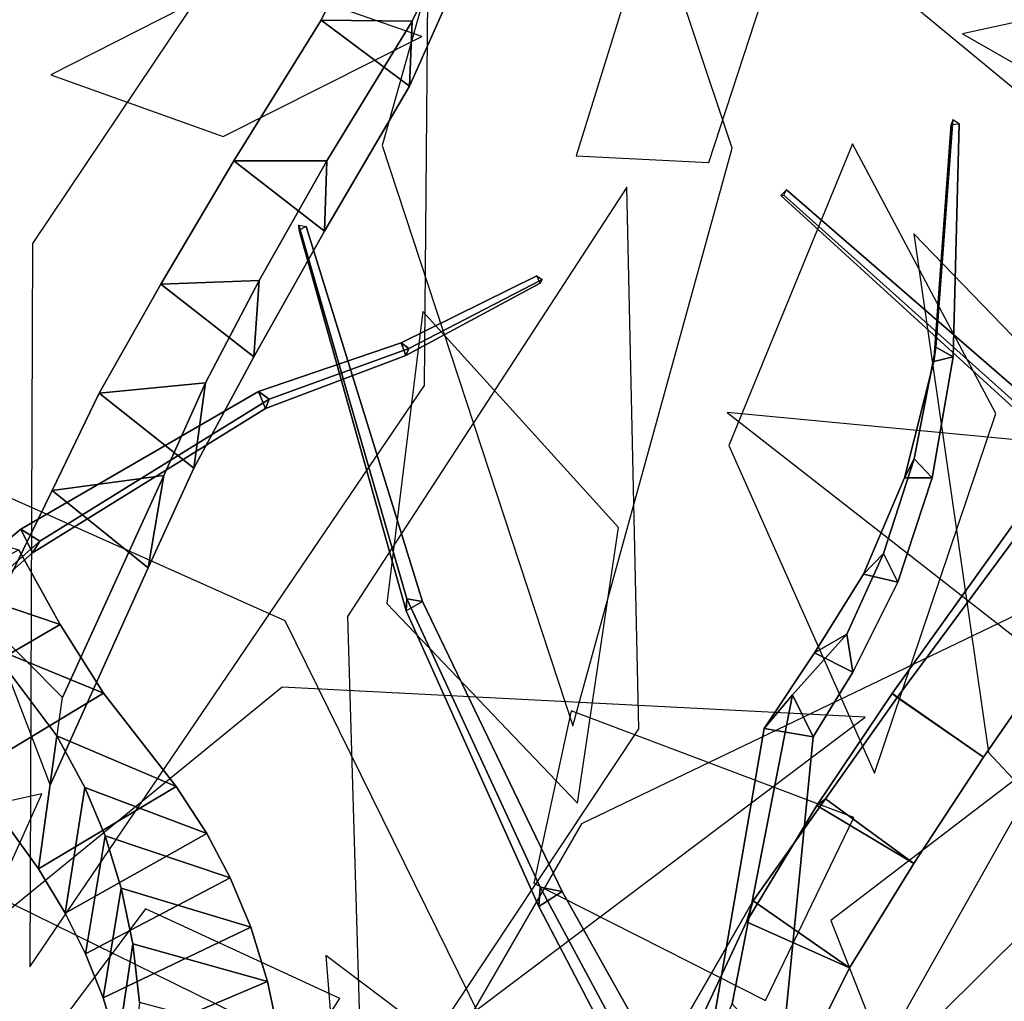
# Model space of a CAD drawing. Extents: x -2.92 to 3.06, y -3.49 to 4.36.
# Drawn here: x -0.6 to -0.4, y 2.71 to 2.92 of the extents above; entities that cross this region are included whole.
import ezdxf

# ---------------------------------------------------------------- set-up
doc = ezdxf.new("R2010")
doc.units = 0
for name, color, linetype in [('B1', 14, 'CONTINUOUS'), ('B2', 14, 'CONTINUOUS'), ('B3', 14, 'CONTINUOUS'), ('L1', 96, 'CONTINUOUS')]:
    doc.layers.add(name, color=color, linetype=linetype)

msp = doc.modelspace()

# ---------------------------------------------------------------- linework, layer by layer
at = {"layer": 'B1', "color": 251}
for points in [[(-0.591234, 2.792734, 3.700938), (-0.613915, 2.800438, 3.680229), (-0.62197, 2.814374, 3.693654), (-0.599829, 2.808153, 3.714603)], [(-0.618632, 2.776861, 3.700833), (-0.591234, 2.792734, 3.700938), (-0.599829, 2.808153, 3.714603), (-0.627048, 2.793136, 3.715813)], [(-0.582315, 2.77854, 3.685849), (-0.60587, 2.788216, 3.666026), (-0.613915, 2.800438, 3.680229), (-0.591234, 2.792734, 3.700938)], [(-0.609904, 2.761877, 3.684231), (-0.582315, 2.77854, 3.685849), (-0.591234, 2.792734, 3.700938), (-0.618632, 2.776861, 3.700833)], [(-0.567305, 2.7593, 3.656579), (-0.591925, 2.769746, 3.636964), (-0.60587, 2.788216, 3.666026), (-0.582315, 2.77854, 3.685849)], [(-0.595727, 2.742268, 3.655143), (-0.567305, 2.7593, 3.656579), (-0.582315, 2.77854, 3.685849), (-0.609904, 2.761877, 3.684231)], [(-0.560976, 2.749588, 3.643786), (-0.586147, 2.759076, 3.623695), (-0.591925, 2.769746, 3.636964), (-0.567305, 2.7593, 3.656579)], [(-0.5902, 2.733078, 3.644549), (-0.560976, 2.749588, 3.643786), (-0.567305, 2.7593, 3.656579), (-0.595727, 2.742268, 3.655143)], [(-0.556103, 2.740397, 3.63334), (-0.581981, 2.749107, 3.613205), (-0.586147, 2.759076, 3.623695), (-0.560976, 2.749588, 3.643786)], [(-0.586018, 2.724694, 3.636414), (-0.556103, 2.740397, 3.63334), (-0.560976, 2.749588, 3.643786), (-0.5902, 2.733078, 3.644549)], [(-0.551857, 2.730189, 3.623277), (-0.578633, 2.73829, 3.603469), (-0.581981, 2.749107, 3.613205), (-0.556103, 2.740397, 3.63334)], [(-0.582368, 2.715618, 3.628904), (-0.551857, 2.730189, 3.623277), (-0.556103, 2.740397, 3.63334), (-0.586018, 2.724694, 3.636414)], [(-0.548402, 2.719017, 3.613633), (-0.576234, 2.726749, 3.594535), (-0.578633, 2.73829, 3.603469), (-0.551857, 2.730189, 3.623277)], [(-0.579339, 2.705909, 3.622016), (-0.548402, 2.719017, 3.613633), (-0.551857, 2.730189, 3.623277), (-0.582368, 2.715618, 3.628904)], [(-0.5459, 2.706964, 3.604451), (-0.574895, 2.714632, 3.586448), (-0.576234, 2.726749, 3.594535), (-0.548402, 2.719017, 3.613633)], [(-0.577009, 2.695636, 3.615746), (-0.5459, 2.706964, 3.604451), (-0.548402, 2.719017, 3.613633), (-0.579339, 2.705909, 3.622016)]]:
    msp.add_3dface(points, dxfattribs=at)
at = {"layer": 'B1', "color": 252}
for points in [[(-0.591925, 2.769746, 3.636964), (-0.595727, 2.742268, 3.655143), (-0.609904, 2.761877, 3.684231), (-0.60587, 2.788216, 3.666026)], [(-0.586147, 2.759076, 3.623695), (-0.5902, 2.733078, 3.644549), (-0.595727, 2.742268, 3.655143), (-0.591925, 2.769746, 3.636964)], [(-0.581981, 2.749107, 3.613205), (-0.586018, 2.724694, 3.636414), (-0.5902, 2.733078, 3.644549), (-0.586147, 2.759076, 3.623695)], [(-0.578633, 2.73829, 3.603469), (-0.582368, 2.715618, 3.628904), (-0.586018, 2.724694, 3.636414), (-0.581981, 2.749107, 3.613205)], [(-0.576234, 2.726749, 3.594535), (-0.579339, 2.705909, 3.622016), (-0.582368, 2.715618, 3.628904), (-0.578633, 2.73829, 3.603469)], [(-0.574895, 2.714632, 3.586448), (-0.577009, 2.695636, 3.615746), (-0.579339, 2.705909, 3.622016), (-0.576234, 2.726749, 3.594535)]]:
    msp.add_3dface(points, dxfattribs=at)
at = {"layer": 'B2', "color": 45}
for points in [[(-0.518546, 2.91744, 3.799695), (-0.537352, 2.9176, 3.813598), (-0.521784, 2.949708, 3.835424), (-0.502586, 2.9501, 3.82361)], [(-0.536195, 2.888582, 3.778037), (-0.555374, 2.888566, 3.792744), (-0.537352, 2.9176, 3.813598), (-0.518546, 2.91744, 3.799695)], [(-0.550119, 2.863809, 3.757569), (-0.570486, 2.863049, 3.771822), (-0.555374, 2.888566, 3.792744), (-0.536195, 2.888582, 3.778037)], [(-0.561253, 2.842707, 3.738502), (-0.583215, 2.84058, 3.751424), (-0.570486, 2.863049, 3.771822), (-0.550119, 2.863809, 3.757569)], [(-0.590797, 2.777679, 3.661234), (-0.606266, 2.793268, 3.695655), (-0.592922, 2.820434, 3.727584), (-0.569827, 2.823552, 3.715786)], [(-0.463853, 2.700541, 3.294726), (-0.464025, 2.707909, 3.321938), (-0.448043, 2.735681, 3.315658), (-0.449465, 2.731322, 3.288734)]]:
    msp.add_3dface(points, dxfattribs=at)
at = {"layer": 'B2', "color": 250}
for points in [[(-0.519052, 2.904011, 3.818835), (-0.518546, 2.91744, 3.799695), (-0.502586, 2.9501, 3.82361), (-0.504037, 2.937654, 3.842351)], [(-0.536633, 2.874003, 3.797309), (-0.536195, 2.888582, 3.778037), (-0.518546, 2.91744, 3.799695), (-0.519052, 2.904011, 3.818835)], [(-0.551263, 2.848074, 3.776794), (-0.550119, 2.863809, 3.757569), (-0.536195, 2.888582, 3.778037), (-0.536633, 2.874003, 3.797309)], [(-0.563618, 2.825087, 3.756881), (-0.561253, 2.842707, 3.738502), (-0.550119, 2.863809, 3.757569), (-0.551263, 2.848074, 3.776794)], [(-0.573051, 2.804491, 3.733352), (-0.569827, 2.823552, 3.715786), (-0.561253, 2.842707, 3.738502), (-0.563618, 2.825087, 3.756881)], [(-0.593309, 2.759584, 3.681825), (-0.590797, 2.777679, 3.661234), (-0.569827, 2.823552, 3.715786), (-0.573051, 2.804491, 3.733352)], [(-0.400518, 2.765336, 3.297442), (-0.41936, 2.778508, 3.285719), (-0.391206, 2.817838, 3.288804), (-0.374137, 2.80351, 3.299121)], [(-0.414874, 2.743372, 3.298822), (-0.434909, 2.755377, 3.286214), (-0.41936, 2.778508, 3.285719), (-0.400518, 2.765336, 3.297442)], [(-0.428194, 2.721835, 3.302999), (-0.449465, 2.731322, 3.288734), (-0.434909, 2.755377, 3.286214), (-0.414874, 2.743372, 3.298822)]]:
    msp.add_3dface(points, dxfattribs=at)
at = {"layer": 'B2', "color": 252}
for points in [[(-0.537352, 2.9176, 3.813598), (-0.519052, 2.904011, 3.818835), (-0.504037, 2.937654, 3.842351), (-0.521784, 2.949708, 3.835424)], [(-0.555374, 2.888566, 3.792744), (-0.536633, 2.874003, 3.797309), (-0.519052, 2.904011, 3.818835), (-0.537352, 2.9176, 3.813598)], [(-0.570486, 2.863049, 3.771822), (-0.551263, 2.848074, 3.776794), (-0.536633, 2.874003, 3.797309), (-0.555374, 2.888566, 3.792744)], [(-0.583215, 2.84058, 3.751424), (-0.563618, 2.825087, 3.756881), (-0.551263, 2.848074, 3.776794), (-0.570486, 2.863049, 3.771822)], [(-0.592922, 2.820434, 3.727584), (-0.573051, 2.804491, 3.733352), (-0.563618, 2.825087, 3.756881), (-0.583215, 2.84058, 3.751424)], [(-0.606266, 2.793268, 3.695655), (-0.593309, 2.759584, 3.681825), (-0.573051, 2.804491, 3.733352), (-0.592922, 2.820434, 3.727584)], [(-0.41936, 2.778508, 3.285719), (-0.418311, 2.777665, 3.31149), (-0.391245, 2.814239, 3.313096), (-0.391206, 2.817838, 3.288804)], [(-0.434909, 2.755377, 3.286214), (-0.433147, 2.756754, 3.312662), (-0.418311, 2.777665, 3.31149), (-0.41936, 2.778508, 3.285719)], [(-0.433147, 2.756754, 3.312662), (-0.414874, 2.743372, 3.298822), (-0.400518, 2.765336, 3.297442), (-0.418311, 2.777665, 3.31149)], [(-0.448043, 2.735681, 3.315658), (-0.428194, 2.721835, 3.302999), (-0.414874, 2.743372, 3.298822), (-0.433147, 2.756754, 3.312662)], [(-0.464025, 2.707909, 3.321938), (-0.441708, 2.69452, 3.3111), (-0.428194, 2.721835, 3.302999), (-0.448043, 2.735681, 3.315658)]]:
    msp.add_3dface(points, dxfattribs=at)
at = {"layer": 'B2', "color": 55}
for points in [[(-0.569827, 2.823552, 3.715786), (-0.592922, 2.820434, 3.727584), (-0.583215, 2.84058, 3.751424), (-0.561253, 2.842707, 3.738502)], [(-0.418311, 2.777665, 3.31149), (-0.400518, 2.765336, 3.297442), (-0.374137, 2.80351, 3.299121), (-0.391245, 2.814239, 3.313096)], [(-0.449465, 2.731322, 3.288734), (-0.448043, 2.735681, 3.315658), (-0.433147, 2.756754, 3.312662), (-0.434909, 2.755377, 3.286214)]]:
    msp.add_3dface(points, dxfattribs=at)
at = {"layer": 'B2', "color": 37}
msp.add_3dface([(-0.441708, 2.69452, 3.3111), (-0.463853, 2.700541, 3.294726), (-0.449465, 2.731322, 3.288734), (-0.428194, 2.721835, 3.302999)], dxfattribs=at)
at = {"layer": 'B3', "color": 251}
for points in [[(-0.410763, 2.847123, 2.972092), (-0.410343, 2.850086, 2.975383), (-0.406826, 2.897043, 2.934561), (-0.407156, 2.89605, 2.933165)], [(-0.406735, 2.848091, 2.973712), (-0.410763, 2.847123, 2.972092), (-0.407156, 2.89605, 2.933165), (-0.405526, 2.896188, 2.933771)], [(-0.332836, 2.781496, 3.14474), (-0.329116, 2.785453, 3.143661), (-0.441173, 2.882564, 3.110998), (-0.442373, 2.881379, 3.111396)], [(-0.330605, 2.781895, 3.139688), (-0.332836, 2.781496, 3.14474), (-0.442373, 2.881379, 3.111396), (-0.441747, 2.88147, 3.109783)], [(-0.516415, 2.797534, 4.336252), (-0.519628, 2.798078, 4.333986), (-0.54194, 2.875306, 4.395302), (-0.540431, 2.874977, 4.396096)], [(-0.519785, 2.795612, 4.337092), (-0.516415, 2.797534, 4.336252), (-0.540431, 2.874977, 4.396096), (-0.541894, 2.874237, 4.396671)], [(-0.519244, 2.849794, 2.992157), (-0.520816, 2.850925, 2.994161), (-0.492807, 2.864806, 3.009914), (-0.491676, 2.864073, 3.008821)], [(-0.548042, 2.839326, 2.977083), (-0.550254, 2.840911, 2.979761), (-0.520816, 2.850925, 2.994161), (-0.519244, 2.849794, 2.992157)], [(-0.595467, 2.809989, 2.947669), (-0.599408, 2.81246, 2.950974), (-0.550254, 2.840911, 2.979761), (-0.548042, 2.839326, 2.977083)], [(-0.619425, 2.788745, 2.929804), (-0.624451, 2.791659, 2.933316), (-0.599408, 2.81246, 2.950974), (-0.595467, 2.809989, 2.947669)], [(-0.492361, 2.734506, 4.29072), (-0.487528, 2.737578, 4.289998), (-0.516415, 2.797534, 4.336252), (-0.519785, 2.795612, 4.337092)], [(-0.487528, 2.737578, 4.289998), (-0.492063, 2.738478, 4.286542), (-0.519628, 2.798078, 4.333986), (-0.516415, 2.797534, 4.336252)], [(-0.457863, 2.701493, 3.189586), (-0.452402, 2.714408, 3.197339), (-0.439971, 2.778232, 3.082086), (-0.445798, 2.771296, 3.077107)], [(-0.451899, 2.673934, 4.221537), (-0.458257, 2.675547, 4.217018), (-0.492063, 2.738478, 4.286542), (-0.487528, 2.737578, 4.289998)], [(-0.458496, 2.669523, 4.222224), (-0.451899, 2.673934, 4.221537), (-0.487528, 2.737578, 4.289998), (-0.492361, 2.734506, 4.29072)]]:
    msp.add_3dface(points, dxfattribs=at)
at = {"layer": 'B3', "color": 252}
for points in [[(-0.410343, 2.850086, 2.975383), (-0.406735, 2.848091, 2.973712), (-0.405526, 2.896188, 2.933771), (-0.406826, 2.897043, 2.934561)], [(-0.329116, 2.785453, 3.143661), (-0.330605, 2.781895, 3.139688), (-0.441747, 2.88147, 3.109783), (-0.441173, 2.882564, 3.110998)], [(-0.519628, 2.798078, 4.333986), (-0.519785, 2.795612, 4.337092), (-0.541894, 2.874237, 4.396671), (-0.54194, 2.875306, 4.395302)], [(-0.520816, 2.850925, 2.994161), (-0.519842, 2.84833, 2.994452), (-0.492111, 2.863262, 3.010292), (-0.492807, 2.864806, 3.009914)], [(-0.550254, 2.840911, 2.979761), (-0.548859, 2.837394, 2.980273), (-0.519842, 2.84833, 2.994452), (-0.520816, 2.850925, 2.994161)], [(-0.414817, 2.826964, 3.000235), (-0.411072, 2.823096, 2.997711), (-0.406735, 2.848091, 2.973712), (-0.410343, 2.850086, 2.975383)], [(-0.599408, 2.81246, 2.950974), (-0.596944, 2.807587, 2.95263), (-0.548859, 2.837394, 2.980273), (-0.550254, 2.840911, 2.979761)], [(-0.421117, 2.807414, 3.025988), (-0.418156, 2.801504, 3.022682), (-0.411072, 2.823096, 2.997711), (-0.414817, 2.826964, 3.000235)], [(-0.624451, 2.791659, 2.933316), (-0.621386, 2.786111, 2.935745), (-0.596944, 2.807587, 2.95263), (-0.599408, 2.81246, 2.950974)], [(-0.435377, 2.786918, 3.048935), (-0.42872, 2.79073, 3.053318), (-0.421117, 2.807414, 3.025988), (-0.425288, 2.803137, 3.021636)], [(-0.42872, 2.79073, 3.053318), (-0.427515, 2.782912, 3.049383), (-0.418156, 2.801504, 3.022682), (-0.421117, 2.807414, 3.025988)], [(-0.492063, 2.738478, 4.286542), (-0.492361, 2.734506, 4.29072), (-0.519785, 2.795612, 4.337092), (-0.519628, 2.798078, 4.333986)], [(-0.439971, 2.778232, 3.082086), (-0.435687, 2.769575, 3.078401), (-0.427515, 2.782912, 3.049383), (-0.42872, 2.79073, 3.053318)], [(-0.452402, 2.714408, 3.197339), (-0.442194, 2.703012, 3.192576), (-0.435687, 2.769575, 3.078401), (-0.439971, 2.778232, 3.082086)], [(-0.458257, 2.675547, 4.217018), (-0.458496, 2.669523, 4.222224), (-0.492361, 2.734506, 4.29072), (-0.492063, 2.738478, 4.286542)]]:
    msp.add_3dface(points, dxfattribs=at)
at = {"layer": 'B3', "color": 250}
for points in [[(-0.519842, 2.84833, 2.994452), (-0.519244, 2.849794, 2.992157), (-0.491676, 2.864073, 3.008821), (-0.492111, 2.863262, 3.010292)], [(-0.418156, 2.801504, 3.022682), (-0.425288, 2.803137, 3.021636), (-0.416834, 2.823046, 2.996242), (-0.411072, 2.823096, 2.997711)], [(-0.427515, 2.782912, 3.049383), (-0.435377, 2.786918, 3.048935), (-0.425288, 2.803137, 3.021636), (-0.418156, 2.801504, 3.022682)], [(-0.435687, 2.769575, 3.078401), (-0.445798, 2.771296, 3.077107), (-0.435377, 2.786918, 3.048935), (-0.427515, 2.782912, 3.049383)]]:
    msp.add_3dface(points, dxfattribs=at)
at = {"layer": 'B3', "color": 45}
for points in [[(-0.416834, 2.823046, 2.996242), (-0.414817, 2.826964, 3.000235), (-0.410343, 2.850086, 2.975383), (-0.410763, 2.847123, 2.972092)], [(-0.445798, 2.771296, 3.077107), (-0.439971, 2.778232, 3.082086), (-0.42872, 2.79073, 3.053318), (-0.435377, 2.786918, 3.048935)]]:
    msp.add_3dface(points, dxfattribs=at)
at = {"layer": 'B3', "color": 37}
for points in [[(-0.548859, 2.837394, 2.980273), (-0.548042, 2.839326, 2.977083), (-0.519244, 2.849794, 2.992157), (-0.519842, 2.84833, 2.994452)], [(-0.411072, 2.823096, 2.997711), (-0.416834, 2.823046, 2.996242), (-0.410763, 2.847123, 2.972092), (-0.406735, 2.848091, 2.973712)], [(-0.596944, 2.807587, 2.95263), (-0.595467, 2.809989, 2.947669), (-0.548042, 2.839326, 2.977083), (-0.548859, 2.837394, 2.980273)], [(-0.621386, 2.786111, 2.935745), (-0.619425, 2.788745, 2.929804), (-0.595467, 2.809989, 2.947669), (-0.596944, 2.807587, 2.95263)], [(-0.442194, 2.703012, 3.192576), (-0.457863, 2.701493, 3.189586), (-0.445798, 2.771296, 3.077107), (-0.435687, 2.769575, 3.078401)]]:
    msp.add_3dface(points, dxfattribs=at)
at = {"layer": 'B3', "color": 55}
msp.add_3dface([(-0.425288, 2.803137, 3.021636), (-0.421117, 2.807414, 3.025988), (-0.414817, 2.826964, 3.000235), (-0.416834, 2.823046, 2.996242)], dxfattribs=at)
at = {"layer": 'L1', "color": 88}
for points in [[(-0.485354, 2.771825, 4.220143), (-0.452382, 2.891185, 4.19563), (-0.491723, 3.008859, 4.173181), (-0.524756, 2.891755, 4.215798)], [(-0.423002, 2.762008, 4.633187), (-0.397913, 2.83637, 4.689355), (-0.427576, 2.892082, 4.764888), (-0.453088, 2.829719, 4.69481)]]:
    msp.add_3dface(points, dxfattribs=at)
at = {"layer": 'L1', "color": 86}
for points in [[(-0.597537, 2.722017, 3.991492), (-0.516007, 2.842177, 4.027982), (-0.51464, 2.994252, 4.031973), (-0.596956, 2.871509, 4.007703)], [(-0.484357, 2.755875, 4.232353), (-0.47587, 2.812833, 4.298715), (-0.516359, 2.857405, 4.363037), (-0.523795, 2.797113, 4.299125)], [(-0.488812, 2.679792, 4.467796), (-0.544745, 2.793524, 4.550552), (-0.661963, 2.845855, 4.630338), (-0.617309, 2.74294, 4.520746)], [(-0.303027, 2.778196, 3.61468), (-0.361774, 2.827908, 3.658979), (-0.453428, 2.83658, 3.660556), (-0.385023, 2.783118, 3.644227)], [(-0.418562, 2.703161, 3.638419), (-0.282396, 2.728889, 3.610086), (-0.180557, 2.828226, 3.608029), (-0.320302, 2.800618, 3.608794)], [(-0.421072, 2.703706, 3.660551), (-0.38565, 2.716474, 3.734249), (-0.380617, 2.770907, 3.799025), (-0.432026, 2.731581, 3.739139)], [(-0.502666, 2.656848, 3.710178), (-0.493747, 2.692176, 3.784484), (-0.536375, 2.724355, 3.8503), (-0.531316, 2.661035, 3.789138)]]:
    msp.add_3dface(points, dxfattribs=at)
at = {"layer": 'L1', "color": 74}
msp.add_3dface([(-0.404853, 2.914801, 3.07042), (-0.304761, 2.857653, 3.168377), (-0.17215, 2.882278, 3.232331), (-0.284379, 2.941122, 3.154325)], dxfattribs=at)
at = {"layer": 'L1', "color": 76}
msp.add_3dface([(-0.424311, 2.928479, 3.284772), (-0.340778, 2.85945, 3.368977), (-0.235502, 2.86624, 3.45719), (-0.306931, 2.931278, 3.356445)], dxfattribs=at)
at = {"layer": 'L1', "color": 98}
for points in [[(-0.444095, 2.92849, 3.280001), (-0.472451, 2.928924, 3.344043), (-0.484617, 2.889566, 3.4006), (-0.457228, 2.888202, 3.335925)], [(-0.321606, 2.683161, 3.02335), (-0.339852, 2.79595, 2.999223), (-0.414906, 2.873458, 2.957021), (-0.399435, 2.766329, 2.998229)], [(-0.553878, 2.629945, 2.742462), (-0.42824, 2.692201, 2.761044), (-0.36201, 2.809964, 2.805639), (-0.483559, 2.751545, 2.759764)], [(-0.635936, 2.705932, 4.052731), (-0.528554, 2.695471, 4.158748), (-0.424911, 2.773584, 4.232496), (-0.545411, 2.779839, 4.145413)], [(-0.427247, 2.752893, 4.647117), (-0.485646, 2.774946, 4.746778), (-0.493419, 2.739306, 4.858935), (-0.445555, 2.71509, 4.755736)], [(-0.70403, 2.671933, 4.120236), (-0.628599, 2.68301, 4.229038), (-0.595049, 2.757798, 4.332862), (-0.680405, 2.738901, 4.23369)], [(-0.598092, 2.701313, 3.996201), (-0.554362, 2.683578, 4.076846), (-0.533468, 2.715486, 4.161573), (-0.573649, 2.733999, 4.079658)], [(-0.571528, 2.631308, 2.752474), (-0.599117, 2.700955, 2.801315), (-0.655766, 2.726117, 2.867442), (-0.639444, 2.669152, 2.797584)]]:
    msp.add_3dface(points, dxfattribs=at)
at = {"layer": 'L1', "color": 64}
for points in [[(-0.516509, 2.91427, 2.895672), (-0.552732, 2.926925, 2.852654), (-0.593161, 2.906309, 2.818395), (-0.557566, 2.893589, 2.862138)], [(-0.528678, 2.685372, 2.854017), (-0.471723, 2.771177, 2.900175), (-0.474167, 2.883102, 2.91512), (-0.531924, 2.794386, 2.878995)]]:
    msp.add_3dface(points, dxfattribs=at)

doc.saveas('drawing.dxf')
